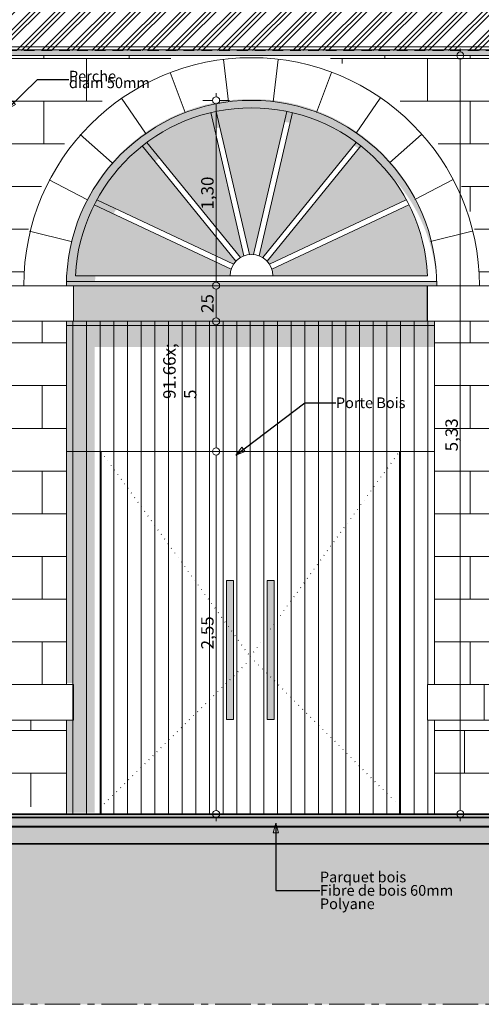
# Model space of a CAD drawing. Units: millimetres. Extents: x -910008 to 151591, y -173457 to -21021.
# Drawn here: x -93069 to -89822, y -47752 to -40832 of the extents above; entities that cross this region are included whole.
import ezdxf

# ---------------------------------------------------------------- set-up
doc = ezdxf.new("R2010")
doc.units = ezdxf.units.MM
doc.header["$MEASUREMENT"] = 0
for name, pattern in [('Axe moyen 5_1_1', [400, 250, -50, 50, -50]), ('points 0_75mm', [40, 2.5, -37.5]), ('tirets 1_5_0_75', [125, 75, -50]), ('Wipeout_Contour', [1000, 0, -1000])]:
    doc.linetypes.add(name, pattern=pattern)
for name, color, linetype in [('210 Murs.23D', 7, 'Continuous'), ('730 F&C Hachures.2D', 7, 'Continuous'), ('762 F&C Cot & textes 1_50.2D', 7, 'Continuous')]:
    doc.layers.add(name, color=color, linetype=linetype)
for name, color, linetype, lineweight in [('210 Murs.23D_Stylo_No__1', 7, 'Continuous', 13), ('210 Murs.23D_Stylo_No__81', 2, 'Continuous', 20), ('720 F&C Dessin.2D_Stylo_No__1', 7, 'Continuous', 13), ('730 F&C Hachures.2D_Stylo_No__1', 7, 'Continuous', 13), ('730 F&C Hachures.2D_Stylo_No__3', 7, 'Continuous', 35), ('730 F&C Hachures.2D_Stylo_No__93', 9, 'Continuous', 20), ('730 F&C Hachures.2D_Stylo_No__95', 8, 'Continuous', 20), ('730 F&C Hachures.2D_Stylo_No__99', 7, 'Continuous', 20), ('762 F&C Cot & textes 1_50.2D_Stylo_No__1', 7, 'Continuous', 13), ('902 EDL FACADES .2D#1_Stylo_No__93', 9, 'Continuous', 20), ('904-EDL COUPES_Stylo_No__1', 7, 'Continuous', 13)]:
    doc.layers.add(name, color=color, linetype=linetype, lineweight=lineweight)
for name, color, linetype, lineweight, true_color in [('210 Murs.23D_Stylo_No__251', 7, 'Continuous', 20, 0xc5b5a5), ('720 F&C Dessin.2D_Stylo_No__244', 7, 'Continuous', 20, 0xe0d6b4), ('720 F&C Dessin.2D_Stylo_No__6', 253, 'Continuous', 18, 0x828282), ('720 F&C Dessin.2D_Stylo_No__7', 7, 'Continuous', 18, 0x0a22ff), ('730 F&C Hachures.2D_Stylo_No__122', 7, 'Continuous', 20, 0xfcfeae), ('730 F&C Hachures.2D_Stylo_No__13', 7, 'Continuous', 20, 0x990000), ('730 F&C Hachures.2D_Stylo_No__242', 7, 'Continuous', 20, 0xece7d2), ('730 F&C Hachures.2D_Stylo_No__243', 7, 'Continuous', 20, 0xe7dec2), ('730 F&C Hachures.2D_Stylo_No__244', 7, 'Continuous', 20, 0xe0d6b4), ('730 F&C Hachures.2D_Stylo_No__246', 7, 'Continuous', 20, 0x474a74), ('730 F&C Hachures.2D_Stylo_No__92', 7, 'Continuous', 20, 0xdfdfdf), ('730 F&C Hachures.2D_Stylo_No__94', 7, 'Continuous', 20, 0x9f9f9f), ('902 EDL FACADES .2D#1_Stylo_No__6', 253, 'Continuous', 18, 0x828282)]:
    doc.layers.add(name, color=color, linetype=linetype, lineweight=lineweight, true_color=true_color)
doc.styles.add('STYLE_GENERE_5', font='arial.ttf')
doc.styles.add('STYLE_GENERE_6', font='txt')
doc.linetypes.add('Isolant 300mm', pattern='A,0,[22,2. C&F 1_501.Shx,S=2.438353,R=0,X=-0.071116,Y=0.145484],-165,0', length=165)
doc.dimstyles.new('STYLE_GENERE__3', dxfattribs={"dimtxt": 87.5, "dimasz": 95, "dimexe": 0.18, "dimexo": 0, "dimgap": 0.09, "dimtad": 1, "dimlfac": 0.001, "dimzin": 0, "dimdsep": 46, "dimtxsty": 'STYLE_GENERE_5', "dimblk": 'ARROWHEAD_1', "dimblk1": 'ARROWHEAD_1', "dimblk2": 'ARROWHEAD_1', "dimcen": 0.09, "dimclrd": 7, "dimclre": 7, "dimclrt": 7, "dimazin": 0, "dimtfac": 1, "dimtdec": 4, "dimtmove": 0, "dimatfit": 3, "dimfxl": 0, "dimtolj": 1, "dimtzin": 0, "dimarcsym": 0})
doc.dimstyles.new('STYLE_GENERE__8', dxfattribs={"dimtxt": 0.18, "dimasz": 68.4, "dimexe": 0.18, "dimexo": 0.0625, "dimgap": 0.09, "dimtad": 0, "dimtih": 1, "dimtoh": 1, "dimdec": 4, "dimzin": 0, "dimdsep": 46, "dimcen": 0.09, "dimadec": 0, "dimazin": 0, "dimtfac": 1, "dimtdec": 4, "dimtmove": 0, "dimatfit": 3, "dimldrblk": 'ARROWHEAD_4', "dimfxl": 0, "dimtolj": 1, "dimtzin": 0, "dimarcsym": 0})
pattern_1 = [(180, (-97099.9, -41104.56), (0, 300), []), (90, (-97099.9, -41104.56), (600, 0), [300, -300]), (90, (-97399.9, -40804.56), (600, 0), [300, -300])]

# ---------------------------------------------------------------- blocks, each defined once
blk = doc.blocks.new('Mur_78', base_point=(-79410.5, -41044.4))
at = {"layer": '210 Murs.23D_Stylo_No__81', "linetype": 'Continuous'}
blk.add_hatch(color=256, dxfattribs=at).paths.add_polyline_path([(-79410.5, -41044.4), (-103114, -41044.4), (-103114, -41084.4), (-79410.5, -41084.4)])
at = {"layer": '210 Murs.23D_Stylo_No__1', "linetype": 'Continuous', "flags": 128}
for points in [[(-79410.5, -41044.4), (-103114, -41044.4)], [(-103114, -41084.4), (-79410.5, -41084.4)]]:
    blk.add_lwpolyline(points, dxfattribs=at)
blk = doc.blocks.new('*D347')
at = {"layer": '762 F&C Cot & textes 1_50.2D_Stylo_No__1', "linetype": 'Continuous'}
for p, q in [((-94458.8, -41084.4), (-94527.6, -41084.4)), ((-94340.1, -41084.4), (-94408.8, -41084.4)), ((-94433.8, -46389.6), (-94433.8, -41109.4)), ((-94458.8, -46414.6), (-94527.6, -46414.6)), ((-94340.1, -46414.6), (-94408.8, -46414.6)), ((-94433.8, -46464.6), (-94433.8, -46439.6))]:
    blk.add_line(p, q, dxfattribs=at)
for centre in [(-94433.8, -41084.4), (-94433.8, -46414.6)]:
    blk.add_circle(centre, 25, dxfattribs=at)
at = {"layer": '762 F&C Cot & textes 1_50.2D_Stylo_No__1', "char_height": 87.5, "attachment_point": 7, "rotation": 90, "style": 'STYLE_GENERE_5'}
for s, insert in [('\\A1;{\\pql;\\fArial|b0|i1|c204|p38;4}', (-94451.3, -41175.8)), ('\\A1;{\\pql;\\fArial|b0|i1|c204|p38;5,33}', (-94451.3, -43899.1))]:
    blk.add_mtext(s, dxfattribs=dict(at, insert=insert))
blk = doc.blocks.new('ARROWHEAD_1')
at = {"color": 0, "linetype": 'Continuous', "lineweight": 0}
blk.add_line((0, 0), (-1, 0), dxfattribs=at)
blk.add_circle((0, 0), 0.25, dxfattribs=at)
blk = doc.blocks.new('*D348')
at = {"layer": '762 F&C Cot & textes 1_50.2D_Stylo_No__1', "linetype": 'Continuous'}
for p, q in [((-94433.8, -41019.4), (-94433.8, -40994.4)), ((-94458.8, -41044.4), (-94527.6, -41044.4)), ((-94458.8, -41084.4), (-94527.6, -41084.4)), ((-94433.8, -41084.4), (-94433.8, -41044.4)), ((-94340.1, -41044.4), (-94408.8, -41044.4)), ((-94340.1, -41084.4), (-94408.8, -41084.4))]:
    blk.add_line(p, q, dxfattribs=at)
for centre in [(-94433.8, -41044.4), (-94433.8, -41084.4)]:
    blk.add_circle(centre, 25, dxfattribs=at)
blk = doc.blocks.new('*D349')
at = {"layer": '762 F&C Cot & textes 1_50.2D_Stylo_No__1', "linetype": 'Continuous'}
for p, q in [((-91712.2, -43866.9), (-91781, -43866.9)), ((-91593.5, -43866.9), (-91662.2, -43866.9)), ((-91687.2, -46389.6), (-91687.2, -43891.9)), ((-91712.2, -46414.6), (-91781, -46414.6)), ((-91593.5, -46414.6), (-91662.2, -46414.6)), ((-91687.2, -46464.6), (-91687.2, -46439.6))]:
    blk.add_line(p, q, dxfattribs=at)
for centre in [(-91687.2, -43866.9), (-91687.2, -46414.6)]:
    blk.add_circle(centre, 25, dxfattribs=at)
at = {"layer": '762 F&C Cot & textes 1_50.2D_Stylo_No__1', "insert": (-91704.7, -45257.1), "char_height": 87.5, "attachment_point": 7, "rotation": 90, "style": 'STYLE_GENERE_5'}
blk.add_mtext('\\A1;{\\pql;\\fArial|b0|i1|c204|p38;2,55}', dxfattribs=at)
blk = doc.blocks.new('*D350')
at = {"layer": '762 F&C Cot & textes 1_50.2D_Stylo_No__1', "linetype": 'Continuous'}
for p, q in [((-91712.2, -42951.9), (-91781, -42951.9)), ((-91593.5, -42951.9), (-91662.2, -42951.9)), ((-91687.2, -43841.9), (-91687.2, -42976.9)), ((-91712.2, -43866.9), (-91781, -43866.9)), ((-91593.5, -43866.9), (-91662.2, -43866.9))]:
    blk.add_line(p, q, dxfattribs=at)
for centre in [(-91687.2, -42951.9), (-91687.2, -43866.9)]:
    blk.add_circle(centre, 25, dxfattribs=at)
at = {"layer": '762 F&C Cot & textes 1_50.2D_Stylo_No__1', "insert": (-91703.3, -43497.7), "char_height": 87.5, "attachment_point": 7, "rotation": 90, "style": 'STYLE_GENERE_6'}
blk.add_mtext('\\A1;{\\pql;\\fArial|b0|i1|c0|p38;91\\fArial|b0|i1|c0|p38;\\A1{\\H.66x;\\S5^  ;}}', dxfattribs=at)
blk = doc.blocks.new('*D351')
at = {"layer": '762 F&C Cot & textes 1_50.2D_Stylo_No__1', "linetype": 'Continuous'}
for p, q in [((-91712.2, -42701.9), (-91781, -42701.9)), ((-91687.2, -42926.9), (-91687.2, -42726.9)), ((-91593.5, -42701.9), (-91662.2, -42701.9)), ((-91712.2, -42951.9), (-91781, -42951.9)), ((-91593.5, -42951.9), (-91662.2, -42951.9))]:
    blk.add_line(p, q, dxfattribs=at)
for centre in [(-91687.2, -42701.9), (-91687.2, -42951.9)]:
    blk.add_circle(centre, 25, dxfattribs=at)
at = {"layer": '762 F&C Cot & textes 1_50.2D_Stylo_No__1', "insert": (-91704.7, -42893.3), "char_height": 87.5, "attachment_point": 7, "rotation": 90, "style": 'STYLE_GENERE_5'}
blk.add_mtext('\\A1;{\\pql;\\fArial|b0|i1|c204|p38;25}', dxfattribs=at)
blk = doc.blocks.new('*D352')
at = {"layer": '762 F&C Cot & textes 1_50.2D_Stylo_No__1', "linetype": 'Continuous'}
for p, q in [((-91687.2, -41374.4), (-91687.2, -41349.4)), ((-91712.2, -41399.4), (-91781, -41399.4)), ((-91687.2, -42676.9), (-91687.2, -41424.4)), ((-91593.5, -41399.4), (-91662.2, -41399.4)), ((-91712.2, -42701.9), (-91781, -42701.9)), ((-91593.5, -42701.9), (-91662.2, -42701.9))]:
    blk.add_line(p, q, dxfattribs=at)
for centre in [(-91687.2, -41399.4), (-91687.2, -42701.9)]:
    blk.add_circle(centre, 25, dxfattribs=at)
at = {"layer": '762 F&C Cot & textes 1_50.2D_Stylo_No__1', "insert": (-91704.7, -42167), "char_height": 87.5, "attachment_point": 7, "rotation": 90, "style": 'STYLE_GENERE_5'}
blk.add_mtext('\\A1;{\\pql;\\fArial|b0|i1|c204|p38;1,30}', dxfattribs=at)
blk = doc.blocks.new('*D353')
at = {"layer": '762 F&C Cot & textes 1_50.2D_Stylo_No__1', "linetype": 'Continuous'}
for p, q in [((-89994.2, -41084.4), (-90063, -41084.4)), ((-89969.2, -41059.4), (-89969.2, -41034.4)), ((-89875.5, -41084.4), (-89944.2, -41084.4)), ((-89969.2, -46389.6), (-89969.2, -41109.4)), ((-89994.2, -46414.6), (-90063, -46414.6)), ((-89875.5, -46414.6), (-89944.2, -46414.6)), ((-89969.2, -46464.6), (-89969.2, -46439.6))]:
    blk.add_line(p, q, dxfattribs=at)
for centre in [(-89969.2, -41084.4), (-89969.2, -46414.6)]:
    blk.add_circle(centre, 25, dxfattribs=at)
at = {"layer": '762 F&C Cot & textes 1_50.2D_Stylo_No__1', "insert": (-89986.7, -43865.9), "char_height": 87.5, "attachment_point": 7, "rotation": 90, "style": 'STYLE_GENERE_5'}
blk.add_mtext('\\A1;{\\pql;\\fArial|b0|i1|c204|p38;5,33}', dxfattribs=at)
blk = doc.blocks.new('ARROWHEAD_4')
at = {"color": 0, "linetype": 'Continuous', "lineweight": 0}
blk.add_line((0, 0), (-1, 0), dxfattribs=at)
at = {"color": 0, "linetype": 'Continuous', "lineweight": 0, "flags": 128}
blk.add_lwpolyline([(-1, 0.2679), (0, 0), (-1, -0.2679)], close=True, dxfattribs=at)
blk = doc.blocks.new('Mur_106', base_point=(-92740.5, -42951.9))
at = {"layer": '210 Murs.23D_Stylo_No__251', "linetype": 'Continuous'}
blk.add_hatch(color=256, dxfattribs=at).paths.add_polyline_path([(-92740.5, -42981.9), (-90150.5, -42981.9), (-90150.5, -42951.9), (-92740.5, -42951.9)])
at = {"layer": '210 Murs.23D_Stylo_No__1', "linetype": 'Continuous', "flags": 128}
for points in [[(-90150.5, -42951.9), (-92740.5, -42951.9)], [(-92740.5, -42951.9), (-92740.5, -42981.9)], [(-90150.5, -42981.9), (-90150.5, -42951.9)], [(-92740.5, -42981.9), (-90150.5, -42981.9)]]:
    blk.add_lwpolyline(points, dxfattribs=at)
blk = doc.blocks.new('Mur_107', base_point=(-92740.5, -42701.9))
at = {"layer": '210 Murs.23D_Stylo_No__251', "linetype": 'Continuous'}
blk.add_hatch(color=256, dxfattribs=at).paths.add_polyline_path([(-92740.5, -42701.9), (-90135.4, -42701.9), (-90135.4, -42671.9), (-92740.5, -42671.9)])
at = {"layer": '210 Murs.23D_Stylo_No__1', "linetype": 'Continuous', "flags": 128}
for points in [[(-90135.4, -42671.9), (-92740.5, -42671.9)], [(-92740.5, -42671.9), (-92740.5, -42701.9)], [(-90135.4, -42701.9), (-90135.4, -42671.9)], [(-92740.5, -42701.9), (-90135.4, -42701.9)]]:
    blk.add_lwpolyline(points, dxfattribs=at)
blk = doc.blocks.new('*D420')
at = {"layer": '762 F&C Cot & textes 1_50.2D_Stylo_No__1', "linetype": 'Continuous'}
for p, q in [((-94979.7, -41084.4), (-95048.5, -41084.4)), ((-94861, -41084.4), (-94929.7, -41084.4)), ((-94954.7, -41569.4), (-94954.7, -41109.4)), ((-94979.7, -41594.4), (-95048.5, -41594.4)), ((-94861, -41594.4), (-94929.7, -41594.4))]:
    blk.add_line(p, q, dxfattribs=at)
for centre in [(-94954.7, -41084.4), (-94954.7, -41594.4)]:
    blk.add_circle(centre, 25, dxfattribs=at)
at = {"layer": '762 F&C Cot & textes 1_50.2D_Stylo_No__1', "char_height": 87.5, "attachment_point": 7, "rotation": 90, "style": 'STYLE_GENERE_5'}
for s, insert in [('\\A1;{\\pql;\\fArial|b0|i1|c204|p38;4}', (-94972.2, -41175.8)), ('\\A1;{\\pql;\\fArial|b0|i1|c204|p38;51}', (-94972.2, -41439))]:
    blk.add_mtext(s, dxfattribs=dict(at, insert=insert))
blk = doc.blocks.new('*D421')
at = {"layer": '762 F&C Cot & textes 1_50.2D_Stylo_No__1', "linetype": 'Continuous'}
for p, q in [((-94954.7, -41019.4), (-94954.7, -40994.4)), ((-94979.7, -41044.4), (-95048.5, -41044.4)), ((-94979.7, -41084.4), (-95048.5, -41084.4)), ((-94954.7, -41084.4), (-94954.7, -41044.4)), ((-94861, -41044.4), (-94929.7, -41044.4)), ((-94861, -41084.4), (-94929.7, -41084.4))]:
    blk.add_line(p, q, dxfattribs=at)
for centre in [(-94954.7, -41044.4), (-94954.7, -41084.4)]:
    blk.add_circle(centre, 25, dxfattribs=at)

msp = doc.modelspace()

# ---------------------------------------------------------------- hatches: boundary and pattern name
at = {"layer": '730 F&C Hachures.2D_Stylo_No__244', "linetype": 'Continuous'}
h = msp.add_hatch(dxfattribs=at)
h.set_pattern_fill('Carrelage_30_60_joint_de_5E', color=256, style=0, pattern_type=2)
h.set_pattern_definition(pattern_1)
h.paths.add_polyline_path([(-93326.27, -42365.043), (-93330.984, -42366.205, -0.06027555), (-93290.37, -42701.877), (-93097.462, -42701.877), (-93040.38, -42701.877, -0.32647992), (-91953.375, -41084.391), (-97099.89, -41084.391), (-97099.89, -41457.284, -0.27808229), (-96349.677, -42701.877), (-96105.347, -42701.877, -0.45112409), (-94523.278, -41305.258), (-94523.205, -41304.651, -0.30740199)])
h = msp.add_hatch(dxfattribs=at)
h.set_pattern_fill('Carrelage_30_60_joint_de_5E', color=256, style=0, pattern_type=2)
h.set_pattern_definition(pattern_1)
h.paths.add_polyline_path([(-90922.412, -41089.391, -0.32623183), (-89835.407, -42701.877), (-89600.491, -42701.877, -0.99999998), (-86785.514, -42701.877), (-86540.467, -42701.877, -1), (-83725.491, -42701.877), (-83487.991, -42701.877, -0.62295697), (-81220.086, -41588.006), (-81220.086, -41089.391)])
at = {"layer": '730 F&C Hachures.2D_Stylo_No__246', "linetype": 'Continuous', "lineweight": 0, "true_color": 0x23253a}
for points in [[(-91724.947, -41485.56, 0.10101605), (-92174.742, -41694.554), (-91516.202, -42503.94, -0.04680671), (-91491.04, -42491.607)], [(-91189.9, -41476.928, 0.10101763), (-91685.886, -41476.928), (-91452.079, -42482.549, -0.0473908), (-91423.708, -42482.549)], [(-91150.84, -41485.56), (-91384.747, -42491.607, -0.04680671), (-91359.584, -42503.94), (-90701.044, -41694.554, 0.10101605)], [(-92526.378, -42097.905), (-91563.91, -42550.515, -0.04522173), (-91547.23, -42529.185), (-92206.541, -41718.85, 0.10101259)], [(-90669.246, -41718.85), (-91328.557, -42529.185, -0.04522173), (-91311.876, -42550.515), (-90349.409, -42097.905, 0.10101259)], [(-91587.893, -42631.877, -0.07660985), (-91580.932, -42586.712), (-92544.986, -42133.357, 0.10509163), (-92676.441, -42631.877)], [(-90199.346, -42631.877, 0.10509163), (-90330.8, -42133.357), (-91294.854, -42586.712, -0.07660985), (-91287.893, -42631.877)]]:
    msp.add_hatch(color=179, dxfattribs=at).paths.add_polyline_path(points)

# ---------------------------------------------------------------- linework, layer by layer
at = {"layer": '720 F&C Dessin.2D_Stylo_No__244', "linetype": 'Continuous'}
for p, q in [((-91599.891, -41408.887), (-91636.052, -41111.074)), ((-91285.896, -41408.887), (-91249.735, -41111.074)), ((-91904.761, -41484.031), (-92011.143, -41203.526)), ((-90981.025, -41484.031), (-90874.644, -41203.526)), ((-92182.79, -41629.952), (-92353.209, -41383.056)), ((-90702.997, -41629.952), (-90532.577, -41383.056)), ((-92417.818, -41838.169), (-92642.371, -41639.232)), ((-90467.968, -41838.169), (-90243.415, -41639.232)), ((-92596.188, -42096.581), (-92861.824, -41957.164)), ((-90289.599, -42096.581), (-90023.962, -41957.164)), ((-92707.532, -42390.171), (-92998.814, -42318.377)), ((-90178.255, -42390.171), (-89886.972, -42318.377))]:
    msp.add_line(p, q, dxfattribs=at)
at = {"layer": '720 F&C Dessin.2D_Stylo_No__6', "linetype": 'Continuous'}
for p, q in [((-91491.04, -42491.607), (-91724.947, -41485.56)), ((-91452.079, -42482.549), (-91685.886, -41476.928)), ((-91423.708, -42482.549), (-91189.9, -41476.928)), ((-91384.747, -42491.607), (-91150.84, -41485.56)), ((-91547.23, -42529.185), (-92206.541, -41718.85)), ((-91516.202, -42503.94), (-92174.742, -41694.554)), ((-91359.584, -42503.94), (-90701.044, -41694.554)), ((-91328.557, -42529.185), (-90669.246, -41718.85)), ((-91580.932, -42586.712), (-92544.986, -42133.357)), ((-91563.91, -42550.515), (-92526.378, -42097.905)), ((-91311.876, -42550.515), (-90349.409, -42097.905)), ((-91294.854, -42586.712), (-90330.8, -42133.357)), ((-92676.441, -42631.877), (-90199.346, -42631.877))]:
    msp.add_line(p, q, dxfattribs=at)
for centre, radius, start, end in [((-91437.893, -42691.877), 1240, 2.7734594, 177.2265406), ((-91437.893, -42631.877), 150, 0, 180)]:
    msp.add_arc(centre, radius, start, end, dxfattribs=at)

# ---------------------------------------------------------------- texts
at = {"layer": '762 F&C Cot & textes 1_50.2D_Stylo_No__1', "linetype": 'Continuous', "insert": (-92722.591, -41252.497), "char_height": 75, "attachment_point": 4, "line_spacing_factor": 0.376742, "style": 'STYLE_GENERE_6'}
msp.add_mtext('\\A1;{\\pql;\\fArial|b0|i1|c0|p38;Perche \\P\\pql;\\fArial|b0|i1|c0|p38;diam 50mm}', dxfattribs=at)

# ---------------------------------------------------------------- leaders
at = {"layer": '762 F&C Cot & textes 1_50.2D_Stylo_No__1', "linetype": 'Continuous', "annotation_type": 0, "has_hookline": 1, "hookline_direction": 0, "text_width": 539.25}
msp.add_leader([(-93158.691, -41464.563), (-92943.852, -41252.497), (-92722.681, -41252.497)], dimstyle='STYLE_GENERE__8', dxfattribs=at)

# ---------------------------------------------------------------- wipeouts: each hides what was drawn before it
at = {"color": 254, "linetype": 'Wipeout_Contour', "lineweight": 0, "ltscale": 397855.472002}
msp.add_wipeout([(-103205.338, -36770.063), (-79590.491, -36770.063), (-79590.491, -41048.917), (-103205.338, -41048.917)], dxfattribs=at).dxf.layer = '730 F&C Hachures.2D'
at = {"color": 254, "linetype": 'Wipeout_Contour', "lineweight": 0, "ltscale": 422038.974373}
msp.add_wipeout([(-92740.491, -45754.563), (-97099.89, -45754.563), (-97099.89, -46364.563), (-92740.491, -46364.563)], dxfattribs=at).dxf.layer = '730 F&C Hachures.2D'
at = {"color": 254, "linetype": 'Wipeout_Contour', "lineweight": 0, "ltscale": 389214.576066}
msp.add_wipeout([(-90150.491, -45754.563), (-90150.491, -46364.563), (-81220.086, -46364.563), (-81220.086, -45754.563)], dxfattribs=at).dxf.layer = '730 F&C Hachures.2D'
at = {"color": 254, "linetype": 'Wipeout_Contour', "lineweight": 0, "ltscale": 1145138.894724533}
msp.add_wipeout([(-103695.339, -46674.563), (-105692.941, -46674.563), (-105692.941, -47751.717), (-78930.491, -47751.717), (-78663.824, -47751.717), (-78663.824, -47376.887), (-78663.824, -46624.563), (-78930.491, -46624.563), (-103205.338, -46624.563), (-103205.338, -47142.581), (-103695.339, -47302.298)], dxfattribs=at).dxf.layer = '730 F&C Hachures.2D'

# ---------------------------------------------------------------- next in the draw order: hatches: boundary and pattern name
at = {"layer": '730 F&C Hachures.2D_Stylo_No__243', "linetype": 'Continuous'}
msp.add_hatch(color=256, dxfattribs=at).paths.add_polyline_path([(-96503.303, -46504.563), (-78663.824, -46504.563), (-78663.824, -46624.563), (-96503.303, -46624.563)])
at = {"layer": '730 F&C Hachures.2D_Stylo_No__244', "linetype": 'Continuous'}
h = msp.add_hatch(dxfattribs=at)
h.set_pattern_fill('Carrelage_30_60_joint_de_5E', color=256, style=0, pattern_type=2)
h.set_pattern_definition([(180, (-93590.37, -48227.25), (0, 300), []), (90, (-93590.4, -48227.25), (600, 0), [300, -300]), (90, (-93890.4, -47927.25), (600, 0), [300, -300])])
h.paths.add_polyline_path([(-92740.491, -45754.563), (-97099.89, -45754.563), (-97099.89, -46364.563), (-92740.491, -46364.563)])
h = msp.add_hatch(dxfattribs=at)
h.set_pattern_fill('Carrelage_30_60_joint_de_5E', color=256, style=0, pattern_type=2)
h.set_pattern_definition([(180, (-86640.97, -48227.25), (0, 300), []), (90, (-86641, -48227.25), (600, 0), [300, -300]), (90, (-86941, -47927.25), (600, 0), [300, -300])])
h.paths.add_polyline_path([(-90150.491, -45754.563), (-90150.491, -46364.563), (-81220.086, -46364.563), (-81220.086, -45754.563)])
at = {"layer": '730 F&C Hachures.2D_Stylo_No__93', "linetype": 'Continuous'}
h = msp.add_hatch(dxfattribs=at)
h.set_pattern_fill('Aluminium', color=256, style=0, pattern_type=2)
h.set_pattern_definition([(45, (0, 0), (-88.38835, 88.38835), []), (45, (-17.68, 17.68), (-88.38835, 88.38835), []), (45, (-35.36, 35.36), (-88.38835, 88.38835), [])])
h.paths.add_polyline_path([(-103205.338, -36770.063), (-79590.491, -36770.063), (-79590.491, -41048.917), (-103205.338, -41048.917)])
at = {"layer": '730 F&C Hachures.2D_Stylo_No__94', "linetype": 'Continuous'}
h = msp.add_hatch(dxfattribs=at)
h.set_pattern_fill('Enduit', color=256, style=0, pattern_type=2)
h.set_pattern_definition([(0, (0, 0), (0, 37.5), [0, -37.5])])
h.paths.add_polyline_path([(-103695.339, -46674.563), (-105692.941, -46674.563), (-105692.941, -47751.717), (-78930.491, -47751.717), (-78663.824, -47751.717), (-78663.824, -47376.887), (-78663.824, -46624.563), (-78930.491, -46624.563), (-103205.338, -46624.563), (-103205.338, -47142.581), (-103695.339, -47302.298)])

# ---------------------------------------------------------------- next in the draw order: linework, layer by layer
at = {"layer": '720 F&C Dessin.2D_Stylo_No__1', "linetype": 'tirets 1_5_0_75'}
msp.add_line((-79590.491, -41049.391), (-97099.89, -41049.391), dxfattribs=at)
at = {"layer": '720 F&C Dessin.2D_Stylo_No__6', "linetype": 'Isolant 300mm'}
msp.add_line((-103114.046, -41022.571), (-79613.776, -41022.571), dxfattribs=at)
at = {"layer": '730 F&C Hachures.2D_Stylo_No__3', "linetype": 'Continuous', "flags": 128}
msp.add_lwpolyline([(-96503.303, -46504.563), (-78663.824, -46504.563), (-78663.824, -46624.563), (-96503.303, -46624.563)], close=True, dxfattribs=at)
at = {"layer": '904-EDL COUPES_Stylo_No__1', "linetype": 'Axe moyen 5_1_1'}
msp.add_line((-105692.941, -47751.717), (-78440.923, -47751.717), dxfattribs=at)

# ---------------------------------------------------------------- next in the draw order: block references
at = {"layer": '210 Murs.23D'}
msp.add_blockref('Mur_78', (-79410.491, -41044.391), dxfattribs=at)

# ---------------------------------------------------------------- next in the draw order: texts
at = {"layer": '762 F&C Cot & textes 1_50.2D_Stylo_No__1', "linetype": 'Continuous', "insert": (-90957.002, -46951.277), "char_height": 75, "attachment_point": 4, "line_spacing_factor": 0.752409, "style": 'STYLE_GENERE_6'}
msp.add_mtext('\\A1;{\\pql;\\fArial|b0|i1|c0|p38;Parquet bois\\P\\pql;\\fArial|b0|i1|c0|p38;Fibre de bois 60mm \\P\\pql;\\fArial|b0|i1|c0|p38;Polyane }', dxfattribs=at)

# ---------------------------------------------------------------- next in the draw order: dimensions: what is measured, and where the dimension line sits
at = {"layer": '762 F&C Cot & textes 1_50.2D', "linetype": 'Continuous'}
for base, p1, p2, picture, middle in [((-94954.706, -41044.391), (-91262.269, -41084.391), (-91262.269, -41044.391), '*D421', (-95015.956, -41142.438)), ((-94433.817, -41044.391), (-91262.269, -41084.391), (-91262.269, -41044.391), '*D348', (-94495.067, -41142.438)), ((-94954.706, -41084.391), (-94697.859, -41594.388), (-91262.269, -41084.391), '*D420', (-95015.956, -41372.284))]:
    dim = msp.add_linear_dim(base=base, p1=p1, p2=p2, angle=90, dimstyle='STYLE_GENERE__3', dxfattribs=at)
    dim.commit()
    dim.dimension.update_dxf_attribs({"geometry": picture, "text_midpoint": middle, "dimtype": 160, "text_rotation": 90})

# ---------------------------------------------------------------- next in the draw order: leaders
at = {"layer": '762 F&C Cot & textes 1_50.2D_Stylo_No__1', "linetype": 'Continuous', "annotation_type": 0, "has_hookline": 1, "hookline_direction": 0, "text_width": 918.3}
msp.add_leader([(-91266.874, -46477.999), (-91266.874, -46951.277), (-90957.092, -46951.277)], dimstyle='STYLE_GENERE__8', dxfattribs=at)

# ---------------------------------------------------------------- next in the draw order: wipeouts: each hides what was drawn before it
at = {"color": 254, "linetype": 'Wipeout_Contour', "lineweight": 0, "ltscale": 1631024.206811714}
msp.add_wipeout([(-92740.491, -42701.877), (-92740.38, -42701.877), (-92740.38, -42951.877), (-92690.379, -42951.877), (-90202.48, -42951.877), (-90150.491, -42951.877), (-90150.491, -45504.563), (-90200.491, -45504.563), (-90200.491, -45754.563), (-90150.491, -45754.563), (-90150.491, -46414.563), (-92740.491, -46414.563), (-92740.491, -45754.563), (-92690.491, -45754.563), (-92690.491, -45504.563), (-92740.491, -45504.563)], dxfattribs=at).dxf.layer = '730 F&C Hachures.2D'

# ---------------------------------------------------------------- next in the draw order: hatches: boundary and pattern name
at = {"layer": '730 F&C Hachures.2D_Stylo_No__122', "linetype": 'Continuous'}
msp.add_hatch(color=256, dxfattribs=at).paths.add_polyline_path([(-103114.046, -46499.563), (-79410.491, -46499.563), (-79410.491, -46439.563), (-103114.046, -46439.563)])
at = {"layer": '730 F&C Hachures.2D_Stylo_No__13', "linetype": 'Continuous', "lineweight": 0, "true_color": 0x4c0000}
msp.add_hatch(color=18, dxfattribs=at).paths.add_polyline_path([(-92690.491, -42701.877), (-90202.48, -42701.877), (-90202.48, -42951.877), (-92690.491, -42951.877)])
at = {"layer": '730 F&C Hachures.2D_Stylo_No__92', "linetype": 'Continuous'}
h = msp.add_hatch(dxfattribs=at)
h.set_pattern_fill('Contre_plaqué', color=256, style=0, pattern_type=2)
h.set_pattern_definition([(90, (-91446.49, -43613.22), (-96, 0), [])])
h.paths.add_polyline_path([(-92740.491, -42701.877), (-92740.38, -42701.877), (-92740.38, -42951.877), (-92690.379, -42951.877), (-90202.48, -42951.877), (-90150.491, -42951.877), (-90150.491, -45504.563), (-90200.491, -45504.563), (-90200.491, -45754.563), (-90150.491, -45754.563), (-90150.491, -46414.563), (-92740.491, -46414.563), (-92740.491, -45754.563), (-92690.491, -45754.563), (-92690.491, -45504.563), (-92740.491, -45504.563)])
at = {"layer": '730 F&C Hachures.2D_Stylo_No__93', "linetype": 'Continuous'}
msp.add_hatch(color=256, dxfattribs=at).paths.add_polyline_path([(-79410.491, -46439.563), (-103114.007, -46439.563), (-103114.007, -46414.563), (-79410.491, -46414.563)])
at = {"layer": '730 F&C Hachures.2D_Stylo_No__95', "linetype": 'Continuous'}
for points in [[(-91614.506, -44774.563), (-91564.985, -44774.563), (-91564.985, -45749.563), (-91614.506, -45749.563)], [(-91278.466, -44774.563), (-91327.986, -44774.563), (-91327.986, -45749.563), (-91278.466, -45749.563)]]:
    msp.add_hatch(color=256, dxfattribs=at).paths.add_polyline_path(points)
at = {"layer": '730 F&C Hachures.2D_Stylo_No__99', "linetype": 'Continuous', "lineweight": 0, "true_color": 0x000000}
msp.add_hatch(color=18, dxfattribs=at).paths.add_polyline_path([(-92740.38, -46404.563), (-92540.38, -46404.563), (-92540.38, -42971.877), (-92690.379, -42971.877), (-92740.38, -42971.877), (-92740.38, -45494.563), (-92690.491, -45494.563), (-92690.491, -45744.563), (-92740.38, -45744.563)])

# ---------------------------------------------------------------- next in the draw order: linework, layer by layer
at = {"layer": '720 F&C Dessin.2D_Stylo_No__6', "linetype": 'Continuous'}
for p, q in [((-92496.486, -43866.877), (-92496.486, -46414.563)), ((-91446.486, -43866.877), (-91446.486, -46414.563)), ((-90396.914, -43866.877), (-90396.914, -46414.563))]:
    msp.add_line(p, q, dxfattribs=at)
at = {"layer": '720 F&C Dessin.2D_Stylo_No__6', "linetype": 'points 0_75mm'}
for p, q in [((-92496.486, -43866.877), (-91446.486, -45309.563)), ((-91446.486, -45309.563), (-90396.914, -43866.877)), ((-91446.486, -45309.563), (-90391.486, -46364.563)), ((-91446.486, -45329.448), (-92496.486, -46364.563))]:
    msp.add_line(p, q, dxfattribs=at)
at = {"layer": '720 F&C Dessin.2D_Stylo_No__7', "linetype": 'Continuous'}
msp.add_line((-103114.046, -46414.563), (-79410.491, -46414.563), dxfattribs=at)
at = {"layer": '730 F&C Hachures.2D_Stylo_No__1', "linetype": 'Continuous', "flags": 128}
for points in [[(-91614.506, -44774.563), (-91564.985, -44774.563), (-91564.985, -45749.563), (-91614.506, -45749.563)], [(-91278.466, -44774.563), (-91327.986, -44774.563), (-91327.986, -45749.563), (-91278.466, -45749.563)], [(-103114.046, -46499.563), (-79410.491, -46499.563), (-79410.491, -46439.563), (-103114.046, -46439.563)]]:
    msp.add_lwpolyline(points, close=True, dxfattribs=at)
at = {"layer": '730 F&C Hachures.2D_Stylo_No__3', "linetype": 'Continuous', "flags": 128}
msp.add_lwpolyline([(-79410.491, -46439.563), (-103114.007, -46439.563), (-103114.007, -46414.563), (-79410.491, -46414.563)], close=True, dxfattribs=at)
at = {"layer": '902 EDL FACADES .2D#1_Stylo_No__6', "linetype": 'Continuous'}
for q in [(-93640.37, -42701.877), (-92690.491, -42951.877)]:
    msp.add_line((-92690.491, -42701.877), q, dxfattribs=at)

# ---------------------------------------------------------------- next in the draw order: texts
at = {"layer": '762 F&C Cot & textes 1_50.2D_Stylo_No__1', "linetype": 'Continuous', "insert": (-90844.822, -43524.554), "char_height": 75, "attachment_point": 4, "style": 'STYLE_GENERE_6'}
msp.add_mtext('\\A1;{\\pql;\\fArial|b0|i1|c0|p38;Porte Bois}', dxfattribs=at)

# ---------------------------------------------------------------- next in the draw order: dimensions: what is measured, and where the dimension line sits
at = {"layer": '762 F&C Cot & textes 1_50.2D', "linetype": 'Continuous'}
dim = msp.add_linear_dim(base=(-91687.238, -43866.877), p1=(-91719.32, -46414.563), p2=(-90396.914, -43866.877), angle=90, dimstyle='STYLE_GENERE__3', dxfattribs=at)
dim.commit()
dim.dimension.update_dxf_attribs({"geometry": '*D349', "text_midpoint": (-91748.488, -45143.473), "dimtype": 160, "text_rotation": 90})

# ---------------------------------------------------------------- next in the draw order: leaders
at = {"layer": '762 F&C Cot & textes 1_50.2D_Stylo_No__1', "linetype": 'Continuous', "annotation_type": 0, "has_hookline": 1, "hookline_direction": 0, "text_width": 478.575}
msp.add_leader([(-91549.337, -43892.759), (-91062.956, -43524.554), (-90844.912, -43524.554)], dimstyle='STYLE_GENERE__8', dxfattribs=at)

# ---------------------------------------------------------------- next in the draw order: wipeouts: each hides what was drawn before it
at = {"color": 254, "linetype": 'Wipeout_Contour', "lineweight": 0, "ltscale": 397690.505479}
msp.add_wipeout([(-89250.491, -42701.877), (-90200.482, -42701.877), (-90200.482, -42951.877), (-89250.491, -42951.877)], dxfattribs=at).dxf.layer = '730 F&C Hachures.2D'
at = {"color": 254, "linetype": 'Wipeout_Contour', "lineweight": 0, "ltscale": 421199.792146}
msp.add_wipeout([(-92690.491, -45504.563), (-97099.89, -45504.563), (-97099.89, -45754.563), (-92690.491, -45754.563)], dxfattribs=at).dxf.layer = '730 F&C Hachures.2D'
at = {"color": 254, "linetype": 'Wipeout_Contour', "lineweight": 0, "ltscale": 388490.0134}
msp.add_wipeout([(-90200.491, -45504.563), (-90200.491, -45754.563), (-81220.086, -45754.563), (-81220.086, -45504.563)], dxfattribs=at).dxf.layer = '730 F&C Hachures.2D'

# ---------------------------------------------------------------- next in the draw order: hatches: boundary and pattern name
at = {"layer": '730 F&C Hachures.2D_Stylo_No__242', "linetype": 'Continuous'}
h = msp.add_hatch(dxfattribs=at)
h.set_pattern_fill('Bloc_joints_croisés', color=256, style=0, pattern_type=2)
h.set_pattern_definition([(0, (-94697.86, -45834.56), (0, 330), []), (90, (-94697.86, -45834.56), (-667.7, 0), [330, -330]), (90, (-94364, -45504.56), (-667.7, 0), [330, -330])])
h.paths.add_polyline_path([(-92690.491, -45504.563), (-97099.89, -45504.563), (-97099.89, -45754.563), (-92690.491, -45754.563)])
h = msp.add_hatch(dxfattribs=at)
h.set_pattern_fill('Bloc_joints_croisés', color=256, style=0, pattern_type=2)
h.set_pattern_definition([(0, (-87798.46, -45834.56), (0, 330), []), (90, (-87798.46, -45834.56), (-667.71, 0), [330, -330]), (90, (-87464.6, -45504.56), (-667.71, 0), [330, -330])])
h.paths.add_polyline_path([(-90200.491, -45504.563), (-90200.491, -45754.563), (-81220.086, -45754.563), (-81220.086, -45504.563)])
at = {"layer": '730 F&C Hachures.2D_Stylo_No__243', "linetype": 'Continuous'}
h = msp.add_hatch(dxfattribs=at)
h.set_pattern_fill('Bloc_joints_croisés', color=256, style=0, pattern_type=2)
h.set_pattern_definition([(0, (-89725.5, -43031.88), (0, 330), []), (90, (-89725.5, -43031.9), (-667.7, 0), [330, -330]), (90, (-89391.6, -42701.9), (-667.7, 0), [330, -330])])
h.paths.add_polyline_path([(-89250.491, -42701.877), (-90200.482, -42701.877), (-90200.482, -42951.877), (-89250.491, -42951.877)])
at = {"layer": '730 F&C Hachures.2D_Stylo_No__99', "linetype": 'Continuous', "lineweight": 0, "true_color": 0x000000}
msp.add_hatch(color=18, dxfattribs=at).paths.add_polyline_path([(-92740.38, -42691.877), (-92540.38, -42691.877, -0.95464177), (-90135.407, -42691.877, 1)])

# ---------------------------------------------------------------- next in the draw order: linework, layer by layer
at = {"layer": '720 F&C Dessin.2D_Stylo_No__6', "linetype": 'Continuous'}
for radius in [1602.486, 1302.486]:
    msp.add_arc((-91437.893, -42701.877), radius, 0, 180, dxfattribs=at)
at = {"layer": '902 EDL FACADES .2D#1_Stylo_No__6', "linetype": 'Continuous'}
for p, q in [((-90202.48, -42701.877), (-90202.48, -42951.877)), ((-81220.086, -42701.877), (-90202.48, -42701.877)), ((-92690.491, -45754.563), (-92690.491, -45504.563)), ((-90200.491, -45504.563), (-90200.491, -45754.563)), ((-92690.491, -45754.563), (-97099.89, -45754.563)), ((-92740.491, -45754.563), (-92740.491, -46414.563)), ((-81220.086, -45754.563), (-90200.491, -45754.563)), ((-90150.491, -45754.563), (-90150.491, -46414.563))]:
    msp.add_line(p, q, dxfattribs=at)
at = {"layer": '902 EDL FACADES .2D#1_Stylo_No__93', "linetype": 'Continuous'}
for p, q in [((-92690.491, -42701.877), (-90202.48, -42701.877)), ((-92690.491, -42951.877), (-90202.48, -42951.877))]:
    msp.add_line(p, q, dxfattribs=at)

# ---------------------------------------------------------------- next in the draw order: block references
at = {"layer": '210 Murs.23D'}
msp.add_blockref('Mur_107', (-92740.491, -42701.877), dxfattribs=at)

# ---------------------------------------------------------------- next in the draw order: dimensions: what is measured, and where the dimension line sits
at = {"layer": '762 F&C Cot & textes 1_50.2D', "linetype": 'Continuous'}
dim = msp.add_linear_dim(base=(-91687.238, -41399.391), p1=(-90135.407, -42701.877), p2=(-91437.893, -41399.391), angle=90, dimstyle='STYLE_GENERE__3', dxfattribs=at)
dim.commit()
dim.dimension.update_dxf_attribs({"geometry": '*D352', "text_midpoint": (-91748.488, -42053.387), "dimtype": 160, "text_rotation": 90})

# ---------------------------------------------------------------- next in the draw order: wipeouts: each hides what was drawn before it
at = {"color": 254, "linetype": 'Wipeout_Contour', "lineweight": 0, "ltscale": 412549.076021}
msp.add_wipeout([(-93590.37, -42951.877), (-92740.491, -42951.877), (-92740.491, -45504.563), (-93590.37, -45504.563)], dxfattribs=at).dxf.layer = '730 F&C Hachures.2D'
at = {"color": 254, "linetype": 'Wipeout_Contour', "lineweight": 0, "ltscale": 400162.666204}
msp.add_wipeout([(-90150.37, -42951.877), (-89300.491, -42951.877), (-89300.491, -45504.563), (-90150.37, -45504.563)], dxfattribs=at).dxf.layer = '730 F&C Hachures.2D'

# ---------------------------------------------------------------- next in the draw order: hatches: boundary and pattern name
at = {"layer": '730 F&C Hachures.2D_Stylo_No__244', "linetype": 'Continuous'}
h = msp.add_hatch(dxfattribs=at)
h.set_pattern_fill('Carrelage_30_60_joint_de_5E', color=256, style=0, pattern_type=2)
h.set_pattern_definition([(180, (-92910.4, -45504.56), (0, 300), []), (90, (-92910.4, -45504.56), (600, 0), [300, -300]), (90, (-93210.4, -45204.56), (600, 0), [300, -300])])
h.paths.add_polyline_path([(-93590.37, -42951.877), (-92740.491, -42951.877), (-92740.491, -45504.563), (-93590.37, -45504.563)])
h = msp.add_hatch(dxfattribs=at)
h.set_pattern_fill('Carrelage_30_60_joint_de_5E', color=256, style=0, pattern_type=2)
h.set_pattern_definition([(180, (-89300.5, -45504.56), (0, 300), []), (90, (-89300.5, -45504.56), (600, 0), [300, -300]), (90, (-89600.5, -45204.56), (600, 0), [300, -300])])
h.paths.add_polyline_path([(-90150.37, -42951.877), (-89300.491, -42951.877), (-89300.491, -45504.563), (-90150.37, -45504.563)])
at = {"layer": '730 F&C Hachures.2D_Stylo_No__99', "linetype": 'Continuous', "lineweight": 0, "true_color": 0x000000}
msp.add_hatch(color=18, dxfattribs=at).paths.add_polyline_path([(-92540.38, -42981.877), (-90150.491, -42981.877), (-90150.491, -43131.914), (-92540.38, -43131.914)])

# ---------------------------------------------------------------- next in the draw order: linework, layer by layer
at = {"layer": '720 F&C Dessin.2D_Stylo_No__6', "linetype": 'Continuous'}
msp.add_line((-90150.491, -43866.877), (-92740.491, -43866.877), dxfattribs=at)
at = {"layer": '902 EDL FACADES .2D#1_Stylo_No__6', "linetype": 'Continuous'}
for p, q in [((-92690.491, -42951.877), (-93640.37, -42951.877)), ((-92740.491, -42951.877), (-92740.491, -45504.563)), ((-81220.086, -42951.877), (-90202.48, -42951.877)), ((-90150.491, -45504.563), (-90150.491, -42951.877)), ((-92690.491, -45504.563), (-97099.89, -45504.563)), ((-81220.086, -45504.563), (-90200.491, -45504.563))]:
    msp.add_line(p, q, dxfattribs=at)

# ---------------------------------------------------------------- next in the draw order: block references
at = {"layer": '210 Murs.23D'}
msp.add_blockref('Mur_106', (-92740.491, -42951.877), dxfattribs=at)

# ---------------------------------------------------------------- next in the draw order: dimensions: what is measured, and where the dimension line sits
at = {"layer": '762 F&C Cot & textes 1_50.2D', "linetype": 'Continuous'}
for base, p1, p2, picture, middle in [((-94433.817, -41084.391), (-94506.616, -46414.563), (-91262.269, -41084.391), '*D347', (-94495.067, -43785.43)), ((-89969.237, -41084.391), (-90003.551, -46414.563), (-91262.269, -41084.391), '*D353', (-90030.487, -43752.23)), ((-91687.238, -42701.877), (-90150.491, -42951.877), (-90135.407, -42701.877), '*D351', (-91748.488, -42826.571)), ((-91687.23759396, -42951.876722572), (-90396.914186099, -43866.876722572), (-90150.490900223, -42951.876722572), '*D350', (-91748.487593662, -43312.806288428))]:
    dim = msp.add_linear_dim(base=base, p1=p1, p2=p2, angle=90, dimstyle='STYLE_GENERE__3', dxfattribs=at)
    dim.commit()
    dim.dimension.update_dxf_attribs({"geometry": picture, "text_midpoint": middle, "dimtype": 160, "text_rotation": 90})

doc.saveas('drawing.dxf')
